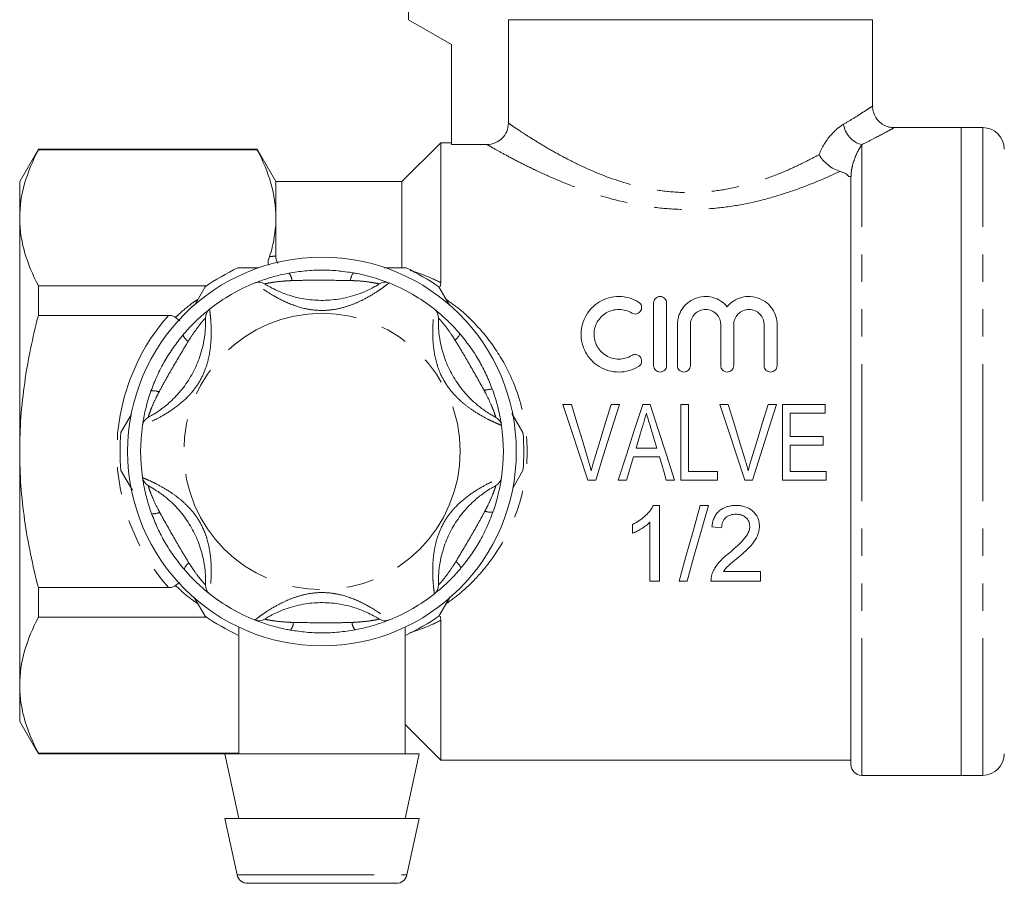
# Model space of a CAD drawing. Units: millimetres. Extents: x 169 to 238, y 71 to 256.
# Drawn here: x 169 to 215, y 184 to 224 of the extents above; entities that cross this region are included whole.
import ezdxf

# ---------------------------------------------------------------- set-up
doc = ezdxf.new("R2010")
doc.units = ezdxf.units.MM
doc.linetypes.add('PHANTOM', pattern=[12.7, 6.35, -1.27, 1.27, -1.27, 1.27, -1.27])

msp = doc.modelspace()

# ---------------------------------------------------------------- linework, layer by layer
at = {"color": 7, "linetype": 'Continuous', "lineweight": 15}
for p, q in [((186.985, 230.391), (186.985, 224.091)), ((186.985, 224.091), (188.985, 222.936)), ((191.619, 224.091), (208.485, 224.091)), ((191.619, 224.091), (191.619, 219.299)), ((208.485, 220.076), (208.485, 224.091)), ((188.985, 222.936), (188.985, 218.312)), ((212.585, 219.091), (209.459, 219.091)), ((213.585, 219.091), (212.585, 219.091)), ((212.585, 189.091), (212.585, 219.091)), ((169.851, 218.091), (168.985, 216.591)), ((179.985, 218.091), (169.851, 218.091)), ((169.851, 218.068), (169.851, 218.091)), ((169.851, 218.068), (179.985, 218.068)), ((180.851, 216.591), (179.985, 218.091)), ((179.985, 218.068), (179.985, 218.091)), ((188.485, 218.391), (186.685, 216.591)), ((188.985, 218.391), (188.485, 218.391)), ((188.485, 211.907), (188.485, 218.391)), ((190.622, 218.312), (188.985, 218.312)), ((207.485, 189.591), (207.485, 216.828)), ((168.985, 214.916), (168.985, 216.591)), ((186.685, 216.591), (180.851, 216.591)), ((180.851, 214.916), (180.851, 216.591)), ((186.685, 212.624), (186.685, 216.591)), ((168.985, 204.091), (168.985, 214.916)), ((180.851, 213.144), (180.851, 214.916)), ((185.875, 212.591), (186.88, 212.591)), ((177.642, 211.764), (169.851, 211.764)), ((169.851, 210.395), (169.851, 211.764)), ((177.076, 210.855), (177.572, 211.714)), ((188.399, 211.714), (188.885, 210.872)), ((188.485, 211.907), (188.459, 211.717)), ((198.345, 208.07), (198.345, 210.97)), ((198.945, 210.97), (198.945, 208.07)), ((169.851, 210.395), (175.879, 210.395)), ((176.204, 210.3), (176.394, 210.149)), ((199.445, 208.07), (199.445, 209.965)), ((200.045, 209.965), (200.045, 208.07)), ((201.454, 208.07), (201.454, 209.965)), ((202.054, 209.965), (202.054, 208.07)), ((203.463, 208.07), (203.463, 209.965)), ((204.063, 209.965), (204.063, 208.07)), ((194.534, 206.264), (194.14, 206.264)), ((196.767, 206.264), (196.373, 206.264)), ((198.181, 206.264), (197.842, 206.264)), ((199.963, 206.264), (199.604, 206.264)), ((199.604, 206.264), (199.604, 202.764)), ((199.963, 203.168), (199.963, 206.264)), ((201.803, 206.264), (201.41, 206.264)), ((204.036, 206.264), (203.643, 206.264)), ((206.29, 206.264), (204.316, 206.264)), ((204.316, 206.264), (204.316, 202.764)), ((206.29, 205.861), (206.29, 206.264)), ((173.676, 204.967), (174.165, 205.814)), ((191.785, 205.849), (192.294, 204.967)), ((204.675, 205.861), (206.29, 205.861)), ((204.675, 204.784), (204.675, 205.861)), ((206.2, 204.784), (204.675, 204.784)), ((206.2, 204.38), (206.2, 204.784)), ((204.675, 204.38), (206.2, 204.38)), ((204.675, 203.168), (204.675, 204.38)), ((168.985, 193.265), (168.985, 204.091)), ((197.411, 203.841), (198.611, 203.841)), ((198.492, 204.245), (197.531, 204.245)), ((174.202, 202.304), (173.676, 203.214)), ((192.294, 203.214), (191.818, 202.39)), ((201.309, 203.168), (199.963, 203.168)), ((201.309, 202.764), (201.309, 203.168)), ((206.335, 203.168), (204.675, 203.168)), ((206.335, 202.764), (206.335, 203.168)), ((195.292, 202.764), (195.661, 202.764)), ((196.709, 202.764), (197.091, 202.764)), ((198.931, 202.764), (199.315, 202.764)), ((199.604, 202.764), (201.309, 202.764)), ((202.562, 202.764), (202.93, 202.764)), ((204.316, 202.764), (206.335, 202.764)), ((198.622, 201.591), (198.333, 201.591)), ((198.622, 198.091), (198.622, 201.591)), ((200.878, 201.591), (200.507, 201.591)), ((197.366, 200.716), (197.366, 200.302)), ((198.173, 200.818), (198.173, 198.091)), ((201.045, 200.604), (201.494, 200.559)), ((203.289, 198.54), (201.577, 198.54)), ((203.289, 198.091), (203.289, 198.54)), ((176.204, 197.881), (176.392, 198.03)), ((198.173, 198.091), (198.622, 198.091)), ((199.52, 198.091), (199.891, 198.091)), ((201, 198.091), (203.289, 198.091)), ((175.879, 197.786), (169.851, 197.786)), ((169.851, 196.418), (169.851, 197.786)), ((177.572, 196.467), (177.071, 197.335)), ((188.914, 197.359), (188.399, 196.467)), ((169.851, 196.418), (177.642, 196.418)), ((188.485, 189.791), (188.485, 196.275)), ((179.135, 195.952), (179.135, 190.091)), ((186.835, 190.091), (186.835, 195.956)), ((168.985, 191.591), (168.985, 193.265)), ((168.985, 191.591), (169.851, 190.091)), ((186.835, 191.441), (188.485, 189.791)), ((179.135, 190.113), (169.851, 190.113)), ((169.851, 190.091), (169.851, 190.113)), ((169.851, 190.091), (178.485, 190.091)), ((178.485, 190.091), (179.135, 187.091)), ((187.485, 190.091), (178.485, 190.091)), ((186.835, 187.091), (187.485, 190.091)), ((188.485, 189.791), (207.485, 189.791)), ((207.985, 189.091), (212.585, 189.091)), ((212.585, 189.091), (213.585, 189.091)), ((178.485, 187.091), (179.05, 184.485)), ((187.485, 187.091), (178.485, 187.091)), ((186.921, 184.485), (187.485, 187.091)), ((186.432, 184.091), (179.538, 184.091))]:
    msp.add_line(p, q, dxfattribs=at)
at = {"color": 8, "linetype": 'PHANTOM', "lineweight": 0}
for p, q in [((213.585, 189.091), (213.585, 219.091)), ((207.985, 189.091), (207.985, 218.301)), ((207.485, 216.828), (207.388, 216.828)), ((179.05, 184.485), (186.921, 184.485))]:
    msp.add_line(p, q, dxfattribs=at)
at = {"color": 7, "linetype": 'Continuous', "lineweight": 15, "flags": 128}
for points in [[(194.14, 206.264), (194.523, 205.102), (194.908, 203.933), (195.292, 202.764)], [(195.299, 203.756), (195.043, 204.595), (194.788, 205.432), (194.534, 206.264)], [(196.373, 206.264), (196.119, 205.432), (195.863, 204.595), (195.606, 203.756)], [(195.661, 202.764), (196.03, 203.933), (196.4, 205.102), (196.767, 206.264)], [(197.842, 206.264), (197.466, 205.102), (197.087, 203.933), (196.709, 202.764)], [(199.315, 202.764), (198.936, 203.933), (198.558, 205.102), (198.181, 206.264)], [(201.41, 206.264), (201.792, 205.102), (202.177, 203.933), (202.562, 202.764)], [(202.568, 203.756), (202.312, 204.595), (202.057, 205.432), (201.803, 206.264)], [(203.643, 206.264), (203.388, 205.432), (203.132, 204.595), (202.876, 203.756)], [(202.93, 202.764), (203.299, 203.933), (203.669, 205.102), (204.036, 206.264)], [(197.531, 204.245), (197.627, 204.567), (197.722, 204.888), (197.818, 205.209)], [(198.218, 205.164), (198.309, 204.858), (198.4, 204.552), (198.492, 204.245)], [(197.091, 202.764), (197.198, 203.123), (197.304, 203.482), (197.411, 203.841)], [(198.611, 203.841), (198.718, 203.482), (198.825, 203.123), (198.931, 202.764)], [(200.507, 201.591), (200.169, 200.394), (199.839, 199.225), (199.52, 198.091)], [(199.891, 198.091), (200.21, 199.225), (200.54, 200.394), (200.878, 201.591)]]:
    msp.add_lwpolyline(points, dxfattribs=at)
at = {"color": 7, "linetype": 'Continuous', "lineweight": 15}
msp.add_circle((182.985, 204.091), 9, dxfattribs=at)
at = {"color": 8, "linetype": 'PHANTOM', "lineweight": 0}
msp.add_circle((182.985, 204.091), 6.4, dxfattribs=at)
for centre, radius, start, end in [((208.265, 219.398), 1.132, 187.5988, 255.6698), ((181.025, 211.972), 0.571, 3.5066, 41.4323), ((184.958, 211.97), 0.652, 142.8544, 176.5327), ((182.985, 204.091), 9.5, 138.4205, 221.5795), ((177.148, 209.739), 0.652, 202.8537, 236.5335), ((188.83, 209.729), 0.571, 303.5068, 341.4321), ((175.18, 206.333), 0.571, 63.507, 101.432), ((190.796, 206.321), 0.652, 82.8542, 116.5331), ((175.175, 201.86), 0.652, 262.8542, 296.5332), ((190.791, 201.848), 0.571, 243.507, 281.432), ((177.14, 198.452), 0.571, 123.5071, 161.432), ((188.822, 198.442), 0.652, 22.8546, 56.5328), ((181.012, 196.211), 0.652, 322.8544, 356.5327), ((184.946, 196.209), 0.571, 183.5067, 221.4321)]:
    msp.add_arc(centre, radius, start, end, dxfattribs=at)
at = {"color": 7, "linetype": 'Continuous', "lineweight": 15}
for centre, radius, start, end in [((213.585, 218.091), 1, 0, 90), ((182.985, 204.091), 9.35, 114.62, 125.38), ((182.985, 204.091), 9.35, 54.62, 65.38), ((182.985, 204.091), 8.4, 111.7029, 128.2971), ((180.064, 211.431), 0.5, 57.9163, 111.7029), ((185.907, 211.431), 0.5, 68.2971, 122.0837), ((182.985, 204.091), 8.4, 51.7029, 68.2971), ((178.089, 210.291), 0.5, 128.2971, 182.0837), ((187.881, 210.291), 0.5, 357.9163, 51.7029), ((175.168, 205.231), 0.5, 117.9163, 171.7029), ((190.802, 205.231), 0.5, 8.2971, 62.0837), ((182.985, 204.091), 8.4, 171.7029, 188.2971), ((182.985, 204.091), 8.4, 351.7029, 8.2971), ((182.985, 204.091), 9.35, 174.62, 185.38), ((182.985, 204.091), 9.35, 354.62, 5.38), ((175.168, 202.951), 0.5, 188.2971, 242.0837), ((190.802, 202.951), 0.5, 297.9163, 351.7029), ((178.089, 197.891), 0.5, 177.9163, 231.7029), ((187.881, 197.891), 0.5, 308.2971, 2.0837), ((182.985, 204.091), 8.4, 231.7029, 248.2971), ((182.985, 204.091), 8.4, 291.7029, 308.2971), ((182.985, 204.091), 9.35, 234.62, 245.38), ((180.064, 196.751), 0.5, 248.2971, 302.0837), ((185.907, 196.751), 0.5, 237.9163, 291.7029), ((182.985, 204.091), 9.35, 294.62, 305.38), ((213.585, 190.091), 1, 270, 0), ((207.985, 189.591), 0.5, 180, 270), ((179.538, 184.591), 0.5, 192.2251, 270), ((186.432, 184.591), 0.5, 270, 347.7749)]:
    msp.add_arc(centre, radius, start, end, dxfattribs=at)
at = {"color": 8, "linetype": 'PHANTOM', "lineweight": 0}
for points, knots in [([(207.143, 219.248), (207.305, 219.345), (207.632, 219.541), (208.038, 219.798), (208.341, 219.995), (208.494, 220.097), (208.469, 220.08), (208.463, 220.076)], [0, 0, 0, 0, 0.201395, 0.405652, 0.655955, 0.913513, 1, 1, 1, 1]), ([(191.619, 219.299), (191.69, 219.25), (191.789, 219.182), (192.036, 219.016), (192.183, 218.918), (192.52, 218.7), (192.71, 218.579), (193.133, 218.319), (193.367, 218.179), (193.865, 217.896), (194.13, 217.75), (194.694, 217.46), (194.994, 217.314), (195.943, 216.89), (196.623, 216.633), (197.738, 216.338), (198.129, 216.254), (198.913, 216.136), (199.31, 216.099), (199.91, 216.082), (200.111, 216.083), (200.515, 216.097), (200.718, 216.11), (201.316, 216.168), (201.705, 216.23), (202.467, 216.393), (202.842, 216.496), (203.556, 216.725), (203.896, 216.851), (204.548, 217.119), (204.86, 217.26), (205.457, 217.55), (205.741, 217.698), (206.008, 217.844)], [0, 0, 0, 0, 0.0625, 0.0625, 0.125, 0.125, 0.1875, 0.1875, 0.25, 0.25, 0.3125, 0.3125, 0.375, 0.375, 0.5, 0.5, 0.5625, 0.5625, 0.625, 0.625, 0.65625, 0.65625, 0.6875, 0.6875, 0.75, 0.75, 0.8125, 0.8125, 0.875, 0.875, 0.9375, 0.9375, 1, 1, 1, 1]), ([(206.008, 217.844), (206.145, 218.189), (206.33, 218.483), (206.732, 218.957), (206.94, 219.128), (207.143, 219.248)], [0, 0, 0, 0, 0.5, 0.5, 1, 1, 1, 1]), ([(209.459, 219.076), (209.466, 219.08), (209.496, 219.097), (209.325, 219.002), (208.992, 218.82), (208.532, 218.576), (208.168, 218.393), (207.985, 218.301)], [0, 0, 0, 0, 0.086315, 0.335895, 0.593244, 0.795063, 1, 1, 1, 1]), ([(206.978, 217.066), (206.385, 216.787), (205.707, 216.495), (204.611, 216.101), (204.232, 215.977), (203.44, 215.751), (203.025, 215.648), (202.181, 215.48), (201.751, 215.414), (200.876, 215.324), (200.426, 215.3), (199.537, 215.3), (199.096, 215.324), (198.221, 215.413), (197.784, 215.481), (196.512, 215.735), (195.725, 215.969), (194.622, 216.366), (194.268, 216.506), (193.602, 216.786), (193.288, 216.927), (192.845, 217.136), (192.702, 217.205), (192.426, 217.34), (192.293, 217.407), (191.913, 217.601), (191.686, 217.721), (191.284, 217.938), (191.11, 218.035), (190.818, 218.199), (190.702, 218.265), (190.622, 218.312)], [0, 0, 0, 0, 0.125, 0.125, 0.1875, 0.1875, 0.25, 0.25, 0.3125, 0.3125, 0.375, 0.375, 0.4375, 0.4375, 0.5, 0.5, 0.625, 0.625, 0.6875, 0.6875, 0.75, 0.75, 0.78125, 0.78125, 0.8125, 0.8125, 0.875, 0.875, 0.9375, 0.9375, 1, 1, 1, 1]), ([(207.985, 218.301), (207.938, 218.231), (207.888, 218.15), (207.788, 217.965), (207.736, 217.859), (207.639, 217.621), (207.593, 217.487), (207.536, 217.262), (207.52, 217.183), (207.494, 217.014), (207.485, 216.926), (207.485, 216.828)], [0, 0, 0, 0, 0.25, 0.25, 0.5, 0.5, 0.75, 0.75, 0.875, 0.875, 1, 1, 1, 1]), ([(187.07, 212.481), (187.416, 212.369), (187.887, 212.216), (188.359, 211.972), (188.485, 211.907)], [0, 0, 0, 0, 0.7339273, 1, 1, 1, 1]), ([(186.091, 211.895), (186.078, 211.884), (186.05, 211.863), (185.836, 211.701), (185.481, 211.455), (185.008, 211.173), (184.471, 210.923), (183.915, 210.732), (183.277, 210.613), (182.669, 210.623), (181.983, 210.745), (181.294, 210.997), (180.635, 211.361), (180.191, 211.658), (179.926, 211.858), (179.894, 211.883), (179.879, 211.895)], [0, 0, 0, 0, 0.062594, 0.124136, 0.185447, 0.268345, 0.328397, 0.390355, 0.466661, 0.545929, 0.593796, 0.701633, 0.790851, 0.86115, 0.934843, 1, 1, 1, 1]), ([(181.595, 212.007), (181.482, 212.001), (181.203, 211.987), (180.83, 211.948), (180.534, 211.898), (180.362, 211.862), (180.34, 211.857), (180.329, 211.854)], [0, 0, 0, 0, 0.196584, 0.487399, 0.671027, 0.838278, 1, 1, 1, 1]), ([(184.307, 212.009), (183.867, 212.016), (183.195, 212.025), (182.289, 212.025), (181.826, 212.013), (181.595, 212.007)], [0, 0, 0, 0, 0.4872513, 0.7433622, 1, 1, 1, 1]), ([(185.641, 211.854), (185.633, 211.856), (185.623, 211.859), (185.546, 211.875), (185.465, 211.892), (185.285, 211.924), (184.979, 211.969), (184.605, 211.998), (184.358, 212.007), (184.307, 212.009)], [0, 0, 0, 0, 0.1410681, 0.1702909, 0.3353876, 0.3708692, 0.5861947, 0.9148789, 1, 1, 1, 1]), ([(176.204, 210.3), (176.237, 210.332), (176.489, 210.568), (176.823, 210.863), (177.156, 211.082), (177.238, 211.136)], [0, 0, 0, 0, 0.104848, 0.778129, 1, 1, 1, 1]), ([(188.724, 211.15), (188.951, 210.987), (189.485, 210.602), (190.338, 209.761), (191.231, 208.596), (191.913, 207.241), (192.315, 205.907), (192.464, 204.894), (192.493, 204.067), (192.46, 203.195), (192.269, 202.051), (191.823, 200.739), (191.179, 199.532), (190.386, 198.481), (189.565, 197.643), (188.979, 197.218), (188.727, 197.035)], [0, 0, 0, 0, 0.051508, 0.121463, 0.220634, 0.319675, 0.39344, 0.467168, 0.498776, 0.538428, 0.620057, 0.701745, 0.784068, 0.866453, 0.942568, 1, 1, 1, 1]), ([(177.779, 210.683), (177.782, 210.666), (177.787, 210.631), (177.82, 210.365), (177.855, 209.934), (177.862, 209.384), (177.811, 208.793), (177.699, 208.217), (177.483, 207.605), (177.17, 207.083), (176.721, 206.55), (176.158, 206.08), (175.513, 205.691), (175.034, 205.454), (174.729, 205.325), (174.691, 205.31), (174.673, 205.303)], [0, 0, 0, 0, 0.0625942, 0.1241359, 0.1854474, 0.2683451, 0.3283973, 0.3903551, 0.4666612, 0.5459286, 0.5937964, 0.7016329, 0.7908512, 0.8611499, 0.9348427, 1, 1, 1, 1]), ([(191.297, 205.303), (191.281, 205.309), (191.248, 205.322), (191.001, 205.427), (190.611, 205.612), (190.13, 205.881), (189.645, 206.221), (189.202, 206.606), (188.78, 207.099), (188.484, 207.63), (188.247, 208.286), (188.121, 209.008), (188.107, 209.761), (188.142, 210.295), (188.182, 210.623), (188.188, 210.664), (188.191, 210.683)], [0, 0, 0, 0, 0.062594, 0.124136, 0.185447, 0.268345, 0.328397, 0.390355, 0.466661, 0.545929, 0.593796, 0.701633, 0.790851, 0.86115, 0.934843, 1, 1, 1, 1]), ([(177.59, 210.272), (177.584, 210.266), (177.577, 210.259), (177.524, 210.201), (177.469, 210.139), (177.351, 209.999), (177.16, 209.757), (176.948, 209.447), (176.816, 209.238), (176.788, 209.195)], [0, 0, 0, 0, 0.1410682, 0.170291, 0.3353873, 0.3708693, 0.586195, 0.9148789, 1, 1, 1, 1]), ([(189.145, 209.253), (189.084, 209.348), (188.933, 209.582), (188.712, 209.886), (188.521, 210.117), (188.404, 210.248), (188.388, 210.264), (188.381, 210.272)], [0, 0, 0, 0, 0.1965847, 0.4874, 0.6710279, 0.838278, 1, 1, 1, 1]), ([(176.788, 209.195), (176.563, 208.817), (176.218, 208.239), (175.766, 207.455), (175.545, 207.048), (175.434, 206.845)], [0, 0, 0, 0, 0.487251, 0.743362, 1, 1, 1, 1]), ([(190.504, 206.905), (190.289, 207.29), (189.961, 207.877), (189.508, 208.661), (189.267, 209.055), (189.145, 209.253)], [0, 0, 0, 0, 0.4872512, 0.7433621, 1, 1, 1, 1]), ([(175.434, 206.845), (175.383, 206.744), (175.255, 206.496), (175.103, 206.152), (174.998, 205.872), (174.944, 205.705), (174.937, 205.683), (174.934, 205.673)], [0, 0, 0, 0, 0.196585, 0.4874, 0.671028, 0.838278, 1, 1, 1, 1]), ([(191.037, 205.673), (191.034, 205.681), (191.031, 205.69), (191.007, 205.765), (190.981, 205.843), (190.919, 206.016), (190.805, 206.303), (190.643, 206.641), (190.528, 206.86), (190.504, 206.905)], [0, 0, 0, 0, 0.141068, 0.170291, 0.335388, 0.370869, 0.586195, 0.914879, 1, 1, 1, 1]), ([(174.673, 202.878), (174.689, 202.872), (174.722, 202.859), (174.969, 202.755), (175.36, 202.57), (175.84, 202.301), (176.325, 201.961), (176.769, 201.576), (177.191, 201.083), (177.486, 200.551), (177.723, 199.895), (177.849, 199.173), (177.864, 198.42), (177.829, 197.887), (177.788, 197.558), (177.782, 197.517), (177.779, 197.498)], [0, 0, 0, 0, 0.062594, 0.124136, 0.185447, 0.268345, 0.328397, 0.390355, 0.466661, 0.545929, 0.593796, 0.701633, 0.790851, 0.86115, 0.934843, 1, 1, 1, 1]), ([(174.934, 202.509), (174.936, 202.501), (174.939, 202.491), (174.963, 202.416), (174.989, 202.338), (175.051, 202.166), (175.165, 201.879), (175.327, 201.54), (175.443, 201.321), (175.466, 201.276)], [0, 0, 0, 0, 0.141068, 0.170291, 0.335388, 0.370869, 0.586195, 0.91488, 1, 1, 1, 1]), ([(188.191, 197.498), (188.188, 197.516), (188.183, 197.55), (188.15, 197.817), (188.115, 198.247), (188.108, 198.798), (188.16, 199.388), (188.272, 199.965), (188.488, 200.576), (188.8, 201.098), (189.25, 201.631), (189.812, 202.102), (190.457, 202.491), (190.936, 202.727), (191.241, 202.856), (191.279, 202.871), (191.297, 202.878)], [0, 0, 0, 0, 0.062594, 0.124136, 0.185447, 0.268345, 0.328397, 0.390355, 0.466661, 0.545929, 0.593796, 0.701633, 0.790851, 0.86115, 0.934843, 1, 1, 1, 1]), ([(190.536, 201.337), (190.587, 201.437), (190.715, 201.686), (190.867, 202.029), (190.972, 202.309), (191.027, 202.476), (191.033, 202.498), (191.037, 202.509)], [0, 0, 0, 0, 0.196585, 0.4874, 0.671028, 0.838278, 1, 1, 1, 1]), ([(175.466, 201.276), (175.681, 200.892), (176.009, 200.305), (176.462, 199.521), (176.704, 199.126), (176.825, 198.928)], [0, 0, 0, 0, 0.4872514, 0.7433622, 1, 1, 1, 1]), ([(189.182, 198.986), (189.408, 199.365), (189.752, 199.942), (190.205, 200.726), (190.425, 201.133), (190.536, 201.337)], [0, 0, 0, 0, 0.487251, 0.743362, 1, 1, 1, 1]), ([(176.825, 198.928), (176.886, 198.834), (177.037, 198.599), (177.259, 198.296), (177.449, 198.064), (177.566, 197.934), (177.582, 197.917), (177.59, 197.909)], [0, 0, 0, 0, 0.196585, 0.4874, 0.671028, 0.838278, 1, 1, 1, 1]), ([(188.381, 197.909), (188.387, 197.915), (188.393, 197.922), (188.446, 197.98), (188.501, 198.042), (188.619, 198.182), (188.811, 198.425), (189.023, 198.734), (189.155, 198.943), (189.182, 198.986)], [0, 0, 0, 0, 0.141068, 0.170291, 0.335388, 0.370869, 0.586195, 0.914879, 1, 1, 1, 1]), ([(177.242, 197.039), (177.18, 197.079), (176.845, 197.299), (176.509, 197.595), (176.237, 197.85), (176.204, 197.881)], [0, 0, 0, 0, 0.165898, 0.89567, 1, 1, 1, 1]), ([(179.879, 196.286), (179.893, 196.297), (179.92, 196.319), (180.134, 196.481), (180.49, 196.726), (180.963, 197.008), (181.5, 197.258), (182.055, 197.449), (182.693, 197.568), (183.301, 197.558), (183.988, 197.436), (184.676, 197.184), (185.335, 196.82), (185.78, 196.523), (186.044, 196.323), (186.076, 196.298), (186.091, 196.286)], [0, 0, 0, 0, 0.062594, 0.124136, 0.185447, 0.268345, 0.328397, 0.390355, 0.466661, 0.545929, 0.593796, 0.701633, 0.790851, 0.86115, 0.934843, 1, 1, 1, 1]), ([(180.329, 196.327), (180.338, 196.325), (180.347, 196.323), (180.424, 196.306), (180.505, 196.289), (180.686, 196.257), (180.991, 196.213), (181.365, 196.184), (181.612, 196.174), (181.663, 196.172)], [0, 0, 0, 0, 0.141068, 0.170291, 0.335387, 0.370869, 0.586195, 0.914878, 1, 1, 1, 1]), ([(181.663, 196.172), (182.104, 196.166), (182.776, 196.156), (183.681, 196.156), (184.144, 196.168), (184.376, 196.175)], [0, 0, 0, 0, 0.487251, 0.743362, 1, 1, 1, 1]), ([(184.376, 196.175), (184.488, 196.18), (184.767, 196.194), (185.141, 196.234), (185.436, 196.283), (185.608, 196.319), (185.63, 196.324), (185.641, 196.327)], [0, 0, 0, 0, 0.196584, 0.4874, 0.671028, 0.838278, 1, 1, 1, 1]), ([(188.485, 196.275), (188.359, 196.21), (187.887, 195.965), (187.416, 195.812), (187.07, 195.7)], [0, 0, 0, 0, 0.2660727, 1, 1, 1, 1])]:
    msp.add_open_spline(points, degree=3, knots=knots, dxfattribs=at)
at = {"color": 7, "linetype": 'Continuous', "lineweight": 15}
for points, knots in [([(209.459, 219.097), (209.428, 219.096), (209.308, 219.094), (209.105, 219.155), (208.87, 219.286), (208.667, 219.489), (208.537, 219.741), (208.483, 219.947), (208.489, 220.054), (208.49, 220.075)], [0, 0, 0, 0, 0.061741, 0.234923, 0.406899, 0.589443, 0.789624, 0.959314, 1, 1, 1, 1]), ([(190.622, 218.312), (190.753, 218.312), (190.881, 218.337), (191.123, 218.434), (191.233, 218.507), (191.418, 218.688), (191.493, 218.799), (191.592, 219.037), (191.619, 219.167), (191.619, 219.299)], [0, 0, 0, 0, 0.25, 0.25, 0.5, 0.5, 0.75, 0.75, 1, 1, 1, 1]), ([(169.851, 218.068), (169.582, 217.55), (169.364, 217.029), (169.065, 215.978), (168.985, 215.449), (168.985, 214.916)], [0, 0, 0, 0, 0.5, 0.5, 1, 1, 1, 1]), ([(179.985, 218.068), (180.255, 217.55), (180.473, 217.029), (180.771, 215.978), (180.851, 215.449), (180.851, 214.916)], [0, 0, 0, 0, 0.5, 0.5, 1, 1, 1, 1]), ([(206.008, 217.844), (206.103, 217.671), (206.25, 217.5), (206.507, 217.293), (206.6, 217.231), (206.788, 217.131), (206.886, 217.092), (206.978, 217.066)], [0, 0, 0, 0, 0.5, 0.5, 0.75, 0.75, 1, 1, 1, 1]), ([(207.388, 216.828), (207.343, 216.877), (207.29, 216.922), (207.157, 217.003), (207.076, 217.039), (206.978, 217.066)], [0, 0, 0, 0, 0.5, 0.5, 1, 1, 1, 1]), ([(168.985, 214.916), (168.985, 214.651), (169.005, 214.384), (169.083, 213.852), (169.14, 213.588), (169.365, 212.799), (169.583, 212.279), (169.851, 211.764)], [0, 0, 0, 0, 0.25, 0.25, 0.5, 0.5, 1, 1, 1, 1]), ([(180.851, 214.916), (180.851, 214.616), (180.826, 214.313), (180.726, 213.711), (180.652, 213.412), (180.557, 213.115)], [0, 0, 0, 0, 0.5, 0.5, 1, 1, 1, 1]), ([(180.529, 212.714), (180.528, 212.716), (180.462, 212.845), (180.51, 212.981), (180.557, 213.115)], [0, 0, 0, 0, 0.012469, 1, 1, 1, 1]), ([(180.851, 213.144), (180.854, 213.048), (180.858, 212.932), (180.934, 212.827), (180.948, 212.808)], [0, 0, 0, 0, 0.816212, 1, 1, 1, 1]), ([(179.09, 212.591), (179.176, 212.591), (179.493, 212.591), (179.816, 212.591), (180.052, 212.591)], [0, 0, 0, 0, 0.269473, 1, 1, 1, 1]), ([(179.879, 211.895), (179.893, 211.901), (179.922, 211.913), (180.144, 211.997), (180.514, 212.123), (180.974, 212.254), (181.319, 212.323), (181.453, 212.35)], [0, 0, 0, 0, 0.177694, 0.357538, 0.546578, 0.824809, 1, 1, 1, 1]), ([(181.453, 212.35), (181.704, 212.39), (182.21, 212.47), (182.968, 212.5), (183.716, 212.472), (184.197, 212.4), (184.438, 212.364)], [0, 0, 0, 0, 0.254727, 0.513472, 0.755507, 1, 1, 1, 1]), ([(184.438, 212.364), (184.498, 212.353), (184.799, 212.298), (185.261, 212.183), (185.717, 212.037), (185.922, 211.961), (186.056, 211.91), (186.076, 211.902), (186.091, 211.895)], [0, 0, 0, 0, 0.074485, 0.379341, 0.597187, 0.767824, 0.812536, 1, 1, 1, 1]), ([(180.329, 211.854), (180.341, 211.847), (180.366, 211.831), (180.576, 211.705), (180.942, 211.519), (181.508, 211.296), (182.239, 211.124), (183.049, 211.07), (183.738, 211.134), (184.293, 211.258), (184.75, 211.403), (185.15, 211.578), (185.439, 211.732), (185.609, 211.834), (185.63, 211.847), (185.641, 211.854)], [0, 0, 0, 0, 0.060801, 0.129371, 0.195337, 0.282345, 0.395569, 0.508665, 0.621737, 0.684727, 0.747526, 0.827053, 0.884322, 0.941588, 1, 1, 1, 1]), ([(197.645, 208.026), (197.509, 207.943), (197.364, 207.879), (197.057, 207.792), (196.897, 207.77), (196.578, 207.769), (196.417, 207.791), (196.111, 207.876), (195.963, 207.941), (195.693, 208.104), (195.569, 208.204), (195.355, 208.431), (195.265, 208.556), (195.119, 208.828), (195.066, 208.969), (194.997, 209.261), (194.981, 209.411), (194.988, 209.705), (195.01, 209.853), (195.089, 210.134), (195.145, 210.268), (195.294, 210.525), (195.383, 210.642), (195.592, 210.854), (195.713, 210.949), (195.976, 211.104), (196.12, 211.166), (196.426, 211.25), (196.583, 211.271), (197.066, 211.268), (197.38, 211.175), (197.645, 211.014)], [0, 0, 0, 0, 0.0625, 0.0625, 0.125, 0.125, 0.1875, 0.1875, 0.25, 0.25, 0.3125, 0.3125, 0.375, 0.375, 0.4375, 0.4375, 0.5, 0.5, 0.5625, 0.5625, 0.625, 0.625, 0.6875, 0.6875, 0.75, 0.75, 0.8125, 0.8125, 0.875, 0.875, 1, 1, 1, 1]), ([(198.345, 210.97), (198.345, 211.044), (198.372, 211.117), (198.479, 211.231), (198.56, 211.269), (198.728, 211.27), (198.81, 211.232), (198.918, 211.118), (198.945, 211.044), (198.945, 210.97)], [0, 0, 0, 0, 0.25, 0.25, 0.5, 0.5, 0.75, 0.75, 1, 1, 1, 1]), ([(199.445, 209.965), (199.445, 210.094), (199.464, 210.219), (199.536, 210.461), (199.591, 210.578), (199.802, 210.897), (200.013, 211.076), (200.394, 211.228), (200.53, 211.259), (200.811, 211.276), (200.952, 211.261), (201.22, 211.19), (201.346, 211.133), (201.571, 210.987), (201.67, 210.898), (201.754, 210.798)], [0, 0, 0, 0, 0.125, 0.125, 0.25, 0.25, 0.5, 0.5, 0.625, 0.625, 0.75, 0.75, 0.875, 0.875, 1, 1, 1, 1]), ([(201.754, 210.798), (201.837, 210.898), (201.934, 210.985), (202.16, 211.132), (202.284, 211.188), (202.551, 211.26), (202.691, 211.275), (202.971, 211.26), (203.108, 211.229), (203.365, 211.128), (203.481, 211.059), (203.687, 210.891), (203.773, 210.794), (203.988, 210.472), (204.063, 210.222), (204.063, 209.965)], [0, 0, 0, 0, 0.125, 0.125, 0.25, 0.25, 0.375, 0.375, 0.5, 0.5, 0.625, 0.625, 0.75, 0.75, 1, 1, 1, 1]), ([(176.547, 209.486), (176.586, 209.532), (176.784, 209.765), (177.115, 210.108), (177.47, 210.429), (177.638, 210.569), (177.749, 210.659), (177.766, 210.672), (177.779, 210.683)], [0, 0, 0, 0, 0.074485, 0.379341, 0.597187, 0.767824, 0.812536, 1, 1, 1, 1]), ([(188.191, 210.683), (188.203, 210.674), (188.228, 210.654), (188.412, 210.505), (188.706, 210.247), (189.049, 209.914), (189.282, 209.649), (189.372, 209.547)], [0, 0, 0, 0, 0.177694, 0.357539, 0.546578, 0.824809, 1, 1, 1, 1]), ([(197.645, 211.014), (197.715, 210.971), (197.761, 210.905), (197.798, 210.761), (197.789, 210.683), (197.717, 210.549), (197.652, 210.493), (197.494, 210.446), (197.403, 210.459), (197.333, 210.501)], [0, 0, 0, 0, 0.25, 0.25, 0.5, 0.5, 0.75, 0.75, 1, 1, 1, 1]), ([(168.985, 204.091), (168.985, 204.621), (169.005, 205.152), (169.082, 206.216), (169.141, 206.75), (169.367, 208.335), (169.585, 209.372), (169.851, 210.395)], [0, 0, 0, 0, 0.25, 0.25, 0.5, 0.5, 1, 1, 1, 1]), ([(174.934, 205.673), (174.946, 205.679), (174.972, 205.693), (175.186, 205.812), (175.53, 206.035), (176.007, 206.414), (176.521, 206.961), (176.972, 207.635), (177.262, 208.264), (177.431, 208.807), (177.534, 209.275), (177.583, 209.709), (177.595, 210.037), (177.591, 210.234), (177.59, 210.26), (177.59, 210.272)], [0, 0, 0, 0, 0.0608014, 0.1293709, 0.195337, 0.2823447, 0.3955689, 0.5086647, 0.6217371, 0.6847267, 0.7475256, 0.8270526, 0.8843221, 0.9415876, 1, 1, 1, 1]), ([(175.879, 210.395), (175.937, 210.395), (175.996, 210.39), (176.108, 210.361), (176.161, 210.336), (176.204, 210.3)], [0, 0, 0, 0, 0.5, 0.5, 1, 1, 1, 1]), ([(188.381, 210.272), (188.38, 210.259), (188.379, 210.229), (188.375, 209.984), (188.397, 209.575), (188.487, 208.972), (188.703, 208.253), (189.061, 207.525), (189.461, 206.96), (189.846, 206.542), (190.2, 206.219), (190.552, 205.959), (190.83, 205.786), (191.003, 205.69), (191.025, 205.678), (191.037, 205.673)], [0, 0, 0, 0, 0.060801, 0.129371, 0.195337, 0.282345, 0.395569, 0.508665, 0.621737, 0.684727, 0.747526, 0.827053, 0.884322, 0.941588, 1, 1, 1, 1]), ([(197.333, 210.501), (197.245, 210.555), (197.152, 210.596), (196.951, 210.654), (196.847, 210.669), (196.533, 210.671), (196.323, 210.612), (195.974, 210.406), (195.831, 210.258), (195.638, 209.92), (195.587, 209.728), (195.583, 209.439), (195.594, 209.34), (195.64, 209.151), (195.676, 209.058), (195.772, 208.882), (195.831, 208.8), (195.971, 208.653), (196.052, 208.588), (196.316, 208.429), (196.526, 208.369), (196.947, 208.37), (197.154, 208.429), (197.333, 208.538)], [0, 0, 0, 0, 0.0625, 0.0625, 0.125, 0.125, 0.25, 0.25, 0.375, 0.375, 0.5, 0.5, 0.5625, 0.5625, 0.625, 0.625, 0.6875, 0.6875, 0.75, 0.75, 0.875, 0.875, 1, 1, 1, 1]), ([(201.454, 209.965), (201.454, 210.144), (201.387, 210.317), (201.197, 210.517), (201.12, 210.572), (200.945, 210.649), (200.848, 210.669), (200.654, 210.67), (200.557, 210.649), (200.382, 210.574), (200.304, 210.519), (200.113, 210.319), (200.045, 210.144), (200.045, 209.965)], [0, 0, 0, 0, 0.25, 0.25, 0.375, 0.375, 0.5, 0.5, 0.625, 0.625, 0.75, 0.75, 1, 1, 1, 1]), ([(203.463, 209.965), (203.463, 210.144), (203.396, 210.317), (203.205, 210.517), (203.129, 210.572), (202.954, 210.649), (202.857, 210.669), (202.663, 210.67), (202.566, 210.649), (202.391, 210.574), (202.313, 210.519), (202.121, 210.319), (202.054, 210.144), (202.054, 209.965)], [0, 0, 0, 0, 0.25, 0.25, 0.375, 0.375, 0.5, 0.5, 0.625, 0.625, 0.75, 0.75, 1, 1, 1, 1]), ([(175.066, 206.893), (175.157, 207.131), (175.341, 207.609), (175.694, 208.281), (176.092, 208.915), (176.395, 209.295), (176.547, 209.486)], [0, 0, 0, 0, 0.2547273, 0.5134726, 0.7555075, 1, 1, 1, 1]), ([(189.372, 209.547), (189.532, 209.35), (189.854, 208.951), (190.26, 208.31), (190.609, 207.649), (190.787, 207.196), (190.877, 206.969)], [0, 0, 0, 0, 0.254727, 0.513473, 0.755507, 1, 1, 1, 1]), ([(197.333, 208.538), (197.401, 208.579), (197.487, 208.592), (197.641, 208.552), (197.709, 208.5), (197.787, 208.366), (197.799, 208.285), (197.762, 208.135), (197.714, 208.067), (197.645, 208.026)], [0, 0, 0, 0, 0.25, 0.25, 0.5, 0.5, 0.75, 0.75, 1, 1, 1, 1]), ([(198.945, 208.07), (198.945, 207.992), (198.914, 207.916), (198.804, 207.804), (198.725, 207.77), (198.566, 207.77), (198.487, 207.803), (198.376, 207.916), (198.345, 207.992), (198.345, 208.07)], [0, 0, 0, 0, 0.25, 0.25, 0.5, 0.5, 0.75, 0.75, 1, 1, 1, 1]), ([(200.045, 208.07), (200.045, 207.992), (200.014, 207.916), (199.904, 207.804), (199.825, 207.77), (199.666, 207.77), (199.587, 207.803), (199.476, 207.916), (199.445, 207.992), (199.445, 208.07)], [0, 0, 0, 0, 0.25, 0.25, 0.5, 0.5, 0.75, 0.75, 1, 1, 1, 1]), ([(202.054, 208.07), (202.054, 207.992), (202.023, 207.916), (201.913, 207.804), (201.834, 207.77), (201.675, 207.77), (201.595, 207.803), (201.484, 207.916), (201.454, 207.992), (201.454, 208.07)], [0, 0, 0, 0, 0.25, 0.25, 0.5, 0.5, 0.75, 0.75, 1, 1, 1, 1]), ([(204.063, 208.07), (204.063, 207.992), (204.032, 207.916), (203.922, 207.804), (203.843, 207.77), (203.683, 207.77), (203.604, 207.803), (203.493, 207.916), (203.463, 207.992), (203.463, 208.07)], [0, 0, 0, 0, 0.25, 0.25, 0.5, 0.5, 0.75, 0.75, 1, 1, 1, 1]), ([(174.673, 205.303), (174.675, 205.318), (174.68, 205.349), (174.717, 205.584), (174.793, 205.967), (174.91, 206.431), (175.023, 206.764), (175.066, 206.893)], [0, 0, 0, 0, 0.177694, 0.357539, 0.546578, 0.824809, 1, 1, 1, 1]), ([(190.877, 206.969), (190.897, 206.912), (191, 206.624), (191.132, 206.166), (191.232, 205.698), (191.269, 205.483), (191.292, 205.341), (191.295, 205.32), (191.297, 205.303)], [0, 0, 0, 0, 0.074486, 0.379341, 0.597187, 0.767824, 0.812537, 1, 1, 1, 1]), ([(197.818, 205.209), (197.834, 205.264), (197.85, 205.318), (197.866, 205.372), (197.891, 205.454), (197.915, 205.535), (197.939, 205.617), (197.963, 205.698), (197.987, 205.779), (198.011, 205.861)], [0, 0, 0, 0, 0.000170634, 0.000170634, 0.000170634, 0.0004266565, 0.0004266565, 0.0004266565, 0.0006827489, 0.0006827489, 0.0006827489, 0.0006827489]), ([(198.011, 205.861), (198.045, 205.745), (198.08, 205.629), (198.114, 205.512), (198.131, 205.454), (198.149, 205.396), (198.166, 205.338), (198.184, 205.28), (198.201, 205.222), (198.218, 205.164)], [0, 0, 0, 0, 0.0003650648, 0.0003650648, 0.0003650648, 0.0005476864, 0.0005476864, 0.0005476864, 0.0007303316, 0.0007303316, 0.0007303316, 0.0007303316]), ([(169.851, 197.786), (169.583, 198.816), (169.363, 199.869), (169.064, 201.974), (168.985, 203.03), (168.985, 204.091)], [0, 0, 0, 0, 0.5, 0.5, 1, 1, 1, 1]), ([(195.454, 203.191), (195.431, 203.285), (195.407, 203.38), (195.381, 203.474), (195.368, 203.521), (195.354, 203.568), (195.34, 203.615), (195.327, 203.662), (195.313, 203.709), (195.299, 203.756)], [0, 0, 0, 0, 0.0002930893, 0.0002930893, 0.0002930893, 0.00043979, 0.00043979, 0.00043979, 0.000586523, 0.000586523, 0.000586523, 0.000586523]), ([(195.606, 203.756), (195.579, 203.662), (195.551, 203.569), (195.525, 203.475), (195.513, 203.427), (195.501, 203.38), (195.489, 203.333), (195.477, 203.285), (195.465, 203.238), (195.454, 203.191)], [0, 0, 0, 0, 0.0002928419, 0.0002928419, 0.0002928419, 0.000439399, 0.000439399, 0.000439399, 0.0005859955, 0.0005859955, 0.0005859955, 0.0005859955]), ([(202.723, 203.191), (202.7, 203.285), (202.676, 203.38), (202.65, 203.474), (202.637, 203.521), (202.623, 203.568), (202.61, 203.615), (202.596, 203.662), (202.582, 203.709), (202.568, 203.756)], [0, 0, 0, 0, 0.0002930893, 0.0002930893, 0.0002930893, 0.00043979, 0.00043979, 0.00043979, 0.000586523, 0.000586523, 0.000586523, 0.000586523]), ([(202.876, 203.756), (202.848, 203.662), (202.82, 203.569), (202.795, 203.475), (202.782, 203.427), (202.77, 203.38), (202.758, 203.333), (202.746, 203.285), (202.734, 203.238), (202.723, 203.191)], [0, 0, 0, 0, 0.0002928419, 0.0002928419, 0.0002928419, 0.000439399, 0.000439399, 0.000439399, 0.0005859955, 0.0005859955, 0.0005859955, 0.0005859955]), ([(175.094, 201.213), (175.073, 201.269), (174.97, 201.557), (174.839, 202.015), (174.738, 202.484), (174.701, 202.699), (174.678, 202.84), (174.675, 202.862), (174.673, 202.878)], [0, 0, 0, 0, 0.0744855, 0.379341, 0.5971874, 0.7678237, 0.8125365, 1, 1, 1, 1]), ([(177.59, 197.909), (177.59, 197.923), (177.591, 197.952), (177.595, 198.197), (177.574, 198.607), (177.484, 199.209), (177.267, 199.928), (176.909, 200.656), (176.509, 201.221), (176.124, 201.639), (175.77, 201.962), (175.418, 202.222), (175.14, 202.395), (174.967, 202.491), (174.945, 202.503), (174.934, 202.509)], [0, 0, 0, 0, 0.060801, 0.129371, 0.195337, 0.282345, 0.395569, 0.508665, 0.621737, 0.684727, 0.747526, 0.827053, 0.884322, 0.941588, 1, 1, 1, 1]), ([(191.037, 202.509), (191.024, 202.502), (190.998, 202.489), (190.784, 202.37), (190.44, 202.146), (189.964, 201.767), (189.449, 201.22), (188.998, 200.546), (188.708, 199.917), (188.539, 199.375), (188.436, 198.906), (188.387, 198.472), (188.376, 198.144), (188.379, 197.947), (188.38, 197.922), (188.381, 197.909)], [0, 0, 0, 0, 0.060801, 0.129371, 0.195337, 0.282345, 0.395569, 0.508665, 0.621737, 0.684727, 0.747526, 0.827053, 0.884322, 0.941588, 1, 1, 1, 1]), ([(191.297, 202.878), (191.295, 202.863), (191.291, 202.832), (191.253, 202.598), (191.177, 202.214), (191.06, 201.751), (190.947, 201.417), (190.904, 201.288)], [0, 0, 0, 0, 0.177694, 0.357539, 0.546578, 0.824809, 1, 1, 1, 1]), ([(198.333, 201.591), (198.307, 201.542), (198.281, 201.493), (198.22, 201.402), (198.187, 201.358), (198.082, 201.232), (198.003, 201.155), (197.837, 201.008), (197.748, 200.941), (197.563, 200.819), (197.465, 200.767), (197.366, 200.716)], [0, 0, 0, 0, 0.125, 0.125, 0.25, 0.25, 0.5, 0.5, 0.75, 0.75, 1, 1, 1, 1]), ([(202.167, 201.591), (202.097, 201.589), (202.026, 201.587), (201.888, 201.569), (201.819, 201.556), (201.617, 201.496), (201.489, 201.43), (201.33, 201.293), (201.283, 201.242), (201.202, 201.129), (201.168, 201.067), (201.114, 200.941), (201.093, 200.875), (201.062, 200.741), (201.053, 200.672), (201.045, 200.604)], [0, 0, 0, 0, 0.125, 0.125, 0.25, 0.25, 0.5, 0.5, 0.625, 0.625, 0.75, 0.75, 0.875, 0.875, 1, 1, 1, 1]), ([(203.244, 200.625), (203.243, 200.691), (203.238, 200.758), (203.213, 200.888), (203.194, 200.954), (203.112, 201.137), (203.029, 201.247), (202.827, 201.427), (202.704, 201.494), (202.508, 201.554), (202.44, 201.568), (202.304, 201.587), (202.236, 201.59), (202.167, 201.591)], [0, 0, 0, 0, 0.125, 0.125, 0.25, 0.25, 0.5, 0.5, 0.75, 0.75, 0.875, 0.875, 1, 1, 1, 1]), ([(176.599, 198.634), (176.439, 198.832), (176.116, 199.23), (175.71, 199.871), (175.361, 200.533), (175.183, 200.985), (175.094, 201.213)], [0, 0, 0, 0, 0.254727, 0.513473, 0.755507, 1, 1, 1, 1]), ([(190.904, 201.288), (190.813, 201.051), (190.629, 200.572), (190.277, 199.9), (189.879, 199.267), (189.576, 198.887), (189.423, 198.695)], [0, 0, 0, 0, 0.254727, 0.513473, 0.755507, 1, 1, 1, 1]), ([(201.494, 200.559), (201.495, 200.601), (201.497, 200.643), (201.51, 200.726), (201.521, 200.767), (201.55, 200.847), (201.569, 200.885), (201.615, 200.957), (201.644, 200.99), (201.738, 201.078), (201.816, 201.122), (201.981, 201.177), (202.07, 201.185), (202.157, 201.187)], [0, 0, 0, 0, 0.125, 0.125, 0.25, 0.25, 0.375, 0.375, 0.5, 0.5, 0.75, 0.75, 1, 1, 1, 1]), ([(202.157, 201.187), (202.238, 201.185), (202.317, 201.177), (202.47, 201.13), (202.542, 201.091), (202.663, 200.985), (202.714, 200.922), (202.78, 200.778), (202.793, 200.699), (202.795, 200.62)], [0, 0, 0, 0, 0.25, 0.25, 0.5, 0.5, 0.75, 0.75, 1, 1, 1, 1]), ([(197.366, 200.302), (197.441, 200.333), (197.514, 200.366), (197.656, 200.442), (197.725, 200.482), (197.862, 200.567), (197.928, 200.612), (198.056, 200.709), (198.116, 200.763), (198.173, 200.818)], [0, 0, 0, 0, 0.25, 0.25, 0.5, 0.5, 0.75, 0.75, 1, 1, 1, 1]), ([(202.795, 200.62), (202.794, 200.554), (202.784, 200.49), (202.746, 200.365), (202.718, 200.304), (202.62, 200.133), (202.532, 200.033), (202.258, 199.745), (202.057, 199.57), (201.854, 199.4)], [0, 0, 0, 0, 0.125, 0.125, 0.25, 0.25, 0.5, 0.5, 1, 1, 1, 1]), ([(202.273, 199.189), (202.387, 199.286), (202.5, 199.384), (202.719, 199.588), (202.826, 199.694), (203.014, 199.927), (203.098, 200.053), (203.184, 200.259), (203.206, 200.329), (203.237, 200.474), (203.242, 200.549), (203.244, 200.625)], [0, 0, 0, 0, 0.25, 0.25, 0.5, 0.5, 0.75, 0.75, 0.875, 0.875, 1, 1, 1, 1]), ([(201.854, 199.4), (201.681, 199.262), (201.513, 199.118), (201.299, 198.87), (201.235, 198.783), (201.153, 198.644), (201.128, 198.597), (201.083, 198.501), (201.065, 198.452), (201.047, 198.402)], [0, 0, 0, 0, 0.5, 0.5, 0.75, 0.75, 0.875, 0.875, 1, 1, 1, 1]), ([(201.577, 198.54), (201.623, 198.602), (201.671, 198.664), (201.782, 198.776), (201.843, 198.829), (202.025, 198.985), (202.148, 199.087), (202.273, 199.189)], [0, 0, 0, 0, 0.25, 0.25, 0.5, 0.5, 1, 1, 1, 1]), ([(177.779, 197.498), (177.767, 197.508), (177.743, 197.527), (177.558, 197.677), (177.264, 197.935), (176.921, 198.268), (176.689, 198.532), (176.599, 198.634)], [0, 0, 0, 0, 0.177694, 0.357538, 0.546577, 0.824809, 1, 1, 1, 1]), ([(189.423, 198.695), (189.385, 198.65), (189.186, 198.416), (188.856, 198.073), (188.501, 197.752), (188.333, 197.612), (188.221, 197.522), (188.204, 197.509), (188.191, 197.498)], [0, 0, 0, 0, 0.074486, 0.379341, 0.597187, 0.767824, 0.812537, 1, 1, 1, 1]), ([(201.047, 198.402), (201.031, 198.351), (201.018, 198.3), (201.002, 198.196), (201, 198.143), (201, 198.091)], [0, 0, 0, 0, 0.5, 0.5, 1, 1, 1, 1]), ([(176.204, 197.881), (176.161, 197.845), (176.108, 197.821), (175.996, 197.791), (175.937, 197.786), (175.879, 197.786)], [0, 0, 0, 0, 0.5, 0.5, 1, 1, 1, 1]), ([(185.641, 196.327), (185.629, 196.335), (185.604, 196.35), (185.394, 196.476), (185.029, 196.662), (184.462, 196.885), (183.731, 197.057), (182.922, 197.111), (182.232, 197.048), (181.678, 196.923), (181.221, 196.778), (180.82, 196.603), (180.531, 196.449), (180.361, 196.347), (180.34, 196.334), (180.329, 196.327)], [0, 0, 0, 0, 0.060801, 0.129371, 0.195337, 0.282345, 0.395569, 0.508665, 0.621737, 0.684727, 0.747526, 0.827053, 0.884322, 0.941588, 1, 1, 1, 1]), ([(169.851, 196.418), (169.582, 195.9), (169.364, 195.379), (169.065, 194.328), (168.985, 193.799), (168.985, 193.265)], [0, 0, 0, 0, 0.5, 0.5, 1, 1, 1, 1]), ([(181.532, 195.817), (181.473, 195.828), (181.172, 195.883), (180.709, 195.998), (180.253, 196.145), (180.049, 196.22), (179.915, 196.272), (179.895, 196.28), (179.879, 196.286)], [0, 0, 0, 0, 0.074486, 0.379341, 0.597187, 0.767824, 0.812536, 1, 1, 1, 1]), ([(186.091, 196.286), (186.077, 196.28), (186.048, 196.269), (185.826, 196.184), (185.456, 196.058), (184.996, 195.928), (184.651, 195.858), (184.517, 195.832)], [0, 0, 0, 0, 0.177694, 0.357538, 0.546577, 0.824809, 1, 1, 1, 1]), ([(188.451, 196.467), (188.462, 196.439), (188.485, 196.376), (188.485, 196.311), (188.485, 196.275)], [0, 0, 0, 0, 0.4521265, 1, 1, 1, 1]), ([(184.517, 195.832), (184.266, 195.792), (183.76, 195.711), (183.002, 195.681), (182.254, 195.709), (181.773, 195.781), (181.532, 195.817)], [0, 0, 0, 0, 0.254727, 0.513473, 0.755507, 1, 1, 1, 1]), ([(168.985, 193.265), (168.985, 193), (169.005, 192.733), (169.083, 192.202), (169.14, 191.938), (169.365, 191.149), (169.583, 190.629), (169.851, 190.113)], [0, 0, 0, 0, 0.25, 0.25, 0.5, 0.5, 1, 1, 1, 1])]:
    msp.add_open_spline(points, degree=3, knots=knots, dxfattribs=at)
at = {"color": 8, "linetype": 'PHANTOM', "lineweight": 0}
msp.add_open_spline([(180.557, 213.115), (180.657, 213.126), (180.755, 213.136), (180.851, 213.144)], degree=3, dxfattribs=at)

doc.saveas('drawing.dxf')
